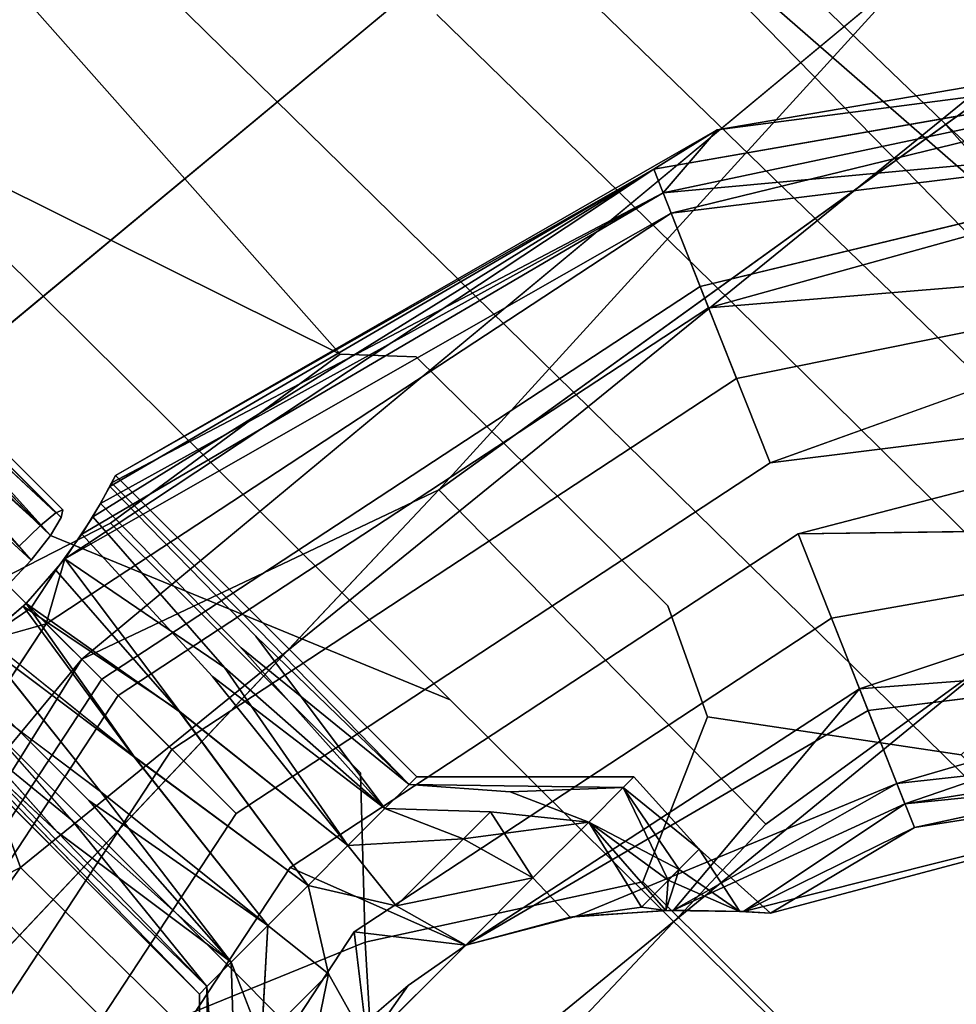
# Model space of a CAD drawing. Units: inches. Extents: x -7.3 to 14.7, y -14 to 7.4.
# Drawn here: x -5.8 to -5.2, y 5.5 to 6.2 of the extents above; entities that cross this region are included whole.
import ezdxf

# ---------------------------------------------------------------- set-up
doc = ezdxf.new("R2010")
doc.units = ezdxf.units.IN
doc.header["$MEASUREMENT"] = 0
doc.layers.add('SEAT-LEGWOOD', color=5, linetype='Continuous')
doc.layers.add('SEAT-SEAT', color=5, linetype='Continuous')

msp = doc.modelspace()

# ---------------------------------------------------------------- linework, layer by layer
at = {"layer": 'SEAT-LEGWOOD'}
for points, invisible_edges in [([(-5.78782, 6.2675, 4.95837), (-5.78782, 6.5253, 4.97753), (-5.60806, 6.09119, 7.31808)], 3), ([(-5.60806, 6.09119, 7.31808), (-5.78782, 6.5253, 4.97753), (-5.60806, 6.35085, 7.33738)], 13), ([(-5.54899, 6.43298, 9.72526), (-5.42321, 6.2698, 14.47771), (-5.19095, 6.08749, 14.44848)], 3), ([(-5.54899, 6.43298, 9.72526), (-5.19095, 6.08749, 14.44848), (-5.4283, 6.1764, 9.69722)], 14), ([(-5.60806, 6.09119, 7.31808), (-5.60806, 6.35085, 7.33738), (-5.4283, 5.91489, 9.67779)], 3), ([(-5.4283, 5.91489, 9.67779), (-5.60806, 6.35085, 7.33738), (-5.4283, 6.1764, 9.69722)], 13), ([(-6.08789, 6.19248, 14.46976), (-5.57733, 5.93892, 19.23533), (-5.8948, 6.29749, 14.46321)], 12), ([(-5.8948, 6.29749, 14.46321), (-5.57733, 5.93892, 19.23533), (-5.33995, 5.9855, 19.22115)], 14), ([(-5.8948, 6.29749, 14.46321), (-5.33995, 5.9855, 19.22115), (-5.51537, 6.15645, 16.86072)], 13), ([(-5.1026, 5.94153, 19.20024), (-5.42321, 6.2698, 14.47771), (-5.51537, 6.15645, 16.86072)], 14), ([(-4.88399, 5.79914, 19.17341), (-5.19095, 6.08749, 14.44848), (-5.42321, 6.2698, 14.47771)], 2), ([(-4.88399, 5.79914, 19.17341), (-5.42321, 6.2698, 14.47771), (-5.1026, 5.94153, 19.20024)], 12), ([(-5.68613, 5.89528, 7.30932), (-5.86533, 6.07299, 4.94968), (-5.78782, 6.2675, 4.95837)], 14), ([(-5.60806, 6.09119, 7.31808), (-5.68613, 5.89528, 7.30932), (-5.78782, 6.2675, 4.95837)], 3), ([(-6.08789, 6.19248, 14.46976), (-5.79594, 5.79413, 19.24082), (-5.57733, 5.93892, 19.23533)], 2), ([(-5.4283, 6.1764, 9.69722), (-5.19095, 6.08749, 14.44848), (-5.06844, 5.82715, 14.42162)], 3), ([(-5.4283, 6.1764, 9.69722), (-5.06844, 5.82715, 14.42162), (-5.4283, 5.91489, 9.67779)], 14), ([(-5.75489, 5.83911, 7.08661), (-6.088, 6.16639, 7.10835), (-6.0851, 6.16932, 7.08661)], 1), ([(-6.0851, 6.16932, 7.08661), (-5.92212, 6.00209, 7.06801), (-5.75489, 5.83911, 7.08661)], 3), ([(-5.91895, 5.99543, 7.11145), (-6.088, 6.16639, 7.10835), (-5.75489, 5.83911, 7.08661)], 14), ([(-5.1026, 5.94153, 19.20024), (-5.51537, 6.15645, 16.86072), (-5.33995, 5.9855, 19.22115)], 13), ([(-5.33584, 6.08266, 7.08661), (-4.93068, 6.13529, 7.17357), (-4.9307, 6.15188, 7.08661)], 1), ([(-5.33584, 6.08266, 7.08661), (-5.37648, 6.05741, 7.15271), (-4.93068, 6.13529, 7.17357)], 12), ([(-5.50693, 5.71758, 9.66897), (-5.68613, 5.89528, 7.30932), (-5.60806, 6.09119, 7.31808)], 14), ([(-5.50693, 5.71758, 9.66897), (-5.60806, 6.09119, 7.31808), (-5.4283, 5.91489, 9.67779)], 13), ([(-4.74037, 5.58132, 19.14655), (-5.06844, 5.82715, 14.42162), (-5.19095, 6.08749, 14.44848)], 2), ([(-4.74037, 5.58132, 19.14655), (-5.19095, 6.08749, 14.44848), (-4.88399, 5.79914, 19.17341)], 12), ([(-5.72129, 5.86119, 7.08661), (-5.33584, 6.08266, 7.08661), (-5.72368, 5.85647, 7.05558)], 2), ([(-5.72368, 5.85647, 7.05558), (-5.33584, 6.08266, 7.08661), (-5.37042, 6.04215, 6.97918)], 1), ([(-4.93068, 6.00261, 7.30625), (-4.93068, 6.08269, 7.25365), (-5.34676, 5.98234, 7.27228)], 12), ([(-5.68613, 5.89528, 7.30932), (-5.75489, 5.83911, 7.08661), (-5.86533, 6.07299, 4.94968)], 3), ([(-5.75489, 5.83911, 7.08661), (-5.75945, 5.83737, 7.06408), (-5.86533, 6.07299, 4.94968)], 14), ([(-5.86533, 6.07299, 4.94968), (-5.75945, 5.83737, 7.06408), (-5.76925, 5.82907, 7.0449)], 13), ([(-5.86533, 6.07299, 4.94968), (-5.76925, 5.82907, 7.0449), (-5.78306, 5.81579, 7.03207)], 13), ([(-5.37042, 6.04215, 6.97918), (-5.71948, 5.7202, 6.89023), (-5.77543, 5.77613, 6.97918)], 13), ([(-5.37042, 6.04215, 6.97918), (-5.77543, 5.77613, 6.97918), (-5.75935, 5.80057, 6.99245)], 13), ([(-5.75935, 5.80057, 6.99245), (-5.74267, 5.82357, 7.00616), (-5.37042, 6.04215, 6.97918)], 12), ([(-5.34132, 5.96861, 6.89023), (-5.71948, 5.7202, 6.89023), (-5.37042, 6.04215, 6.97918)], 2), ([(-5.34676, 5.98234, 7.27228), (-5.36529, 6.02915, 7.21789), (-5.76553, 5.76624, 7.21789)], 12), ([(-5.75945, 5.83737, 7.06408), (-5.92212, 6.00209, 7.06801), (-5.92895, 5.99526, 7.05007)], 2), ([(-5.75489, 5.83911, 7.08661), (-5.92212, 6.00209, 7.06801), (-5.75945, 5.83737, 7.06408)], 1), ([(-5.3234, 5.92334, 7.30792), (-4.93068, 6.00261, 7.30625), (-5.34676, 5.98234, 7.27228)], 2), ([(-4.93068, 5.91566, 7.32283), (-4.93068, 6.00261, 7.30625), (-5.3234, 5.92334, 7.30792)], 13), ([(-4.93068, 6.00261, 6.86698), (-4.93068, 5.91566, 6.85039), (-5.30198, 5.86929, 6.85166)], 1), ([(-5.76925, 5.82907, 7.0449), (-5.92895, 5.99526, 7.05007), (-5.93992, 5.98428, 7.03626)], 2), ([(-5.91895, 5.99543, 7.11145), (-5.76289, 5.82281, 7.12827), (-5.931, 5.98338, 7.13301)], 12), ([(-5.75489, 5.83911, 7.08661), (-5.75589, 5.83427, 7.10834), (-5.91895, 5.99543, 7.11145)], 12), ([(-5.57733, 5.93892, 19.23533), (-5.52855, 5.93717, 19.43169), (-5.33995, 5.9855, 19.22115)], 14), ([(-5.33995, 5.9855, 19.22115), (-5.52855, 5.93717, 19.43169), (-5.51394, 5.92278, 19.62965)], 13), ([(-5.33995, 5.9855, 19.22115), (-5.51394, 5.92278, 19.62965), (-5.49933, 5.90836, 19.82761)], 13), ([(-5.48472, 5.89393, 20.02557), (-5.33995, 5.9855, 19.22115), (-5.49933, 5.90836, 19.82761)], 3), ([(-5.45547, 5.865, 20.42147), (-5.33995, 5.9855, 19.22115), (-5.48472, 5.89393, 20.02557)], 3), ([(-5.42617, 5.83597, 20.81737), (-5.33995, 5.9855, 19.22115), (-5.45547, 5.865, 20.42147)], 3), ([(-5.42617, 5.83597, 20.81737), (-5.1046, 5.75312, 22.38823), (-5.33995, 5.9855, 19.22115)], 13), ([(-5.1046, 5.75312, 22.38823), (-4.8652, 5.70859, 22.36713), (-5.33995, 5.9855, 19.22115)], 3), ([(-5.33995, 5.9855, 19.22115), (-4.8652, 5.70859, 22.36713), (-5.05392, 5.91282, 19.39461)], 13), ([(-5.33995, 5.9855, 19.22115), (-5.05392, 5.91282, 19.39461), (-5.1026, 5.94153, 19.20024)], 13), ([(-5.931, 5.98338, 7.13301), (-5.77529, 5.80701, 7.14145), (-5.94813, 5.96625, 7.14437)], 12), ([(-5.72992, 5.73064, 7.27228), (-5.34676, 5.98234, 7.27228), (-5.76553, 5.76624, 7.21789)], 2), ([(-5.3234, 5.92334, 7.30792), (-5.34676, 5.98234, 7.27228), (-5.72992, 5.73064, 7.27228)], 12), ([(-5.34132, 5.96861, 6.89023), (-5.64395, 5.64467, 6.85166), (-5.71948, 5.7202, 6.89023)], 1), ([(-5.30198, 5.86929, 6.85166), (-5.64395, 5.64467, 6.85166), (-5.34132, 5.96861, 6.89023)], 2), ([(-5.72448, 5.8306, 19.43833), (-5.57733, 5.93892, 19.23533), (-5.79594, 5.79413, 19.24082)], 2), ([(-5.52855, 5.93717, 19.43169), (-5.57733, 5.93892, 19.23533), (-5.72448, 5.8306, 19.43833)], 12), ([(-5.51394, 5.92278, 19.62965), (-5.52855, 5.93717, 19.43169), (-5.72448, 5.8306, 19.43833)], 14), ([(-5.68507, 5.68578, 7.30792), (-5.3234, 5.92334, 7.30792), (-5.72992, 5.73064, 7.27228)], 2), ([(-5.70999, 5.81616, 19.6363), (-5.51394, 5.92278, 19.62965), (-5.72448, 5.8306, 19.43833)], 3), ([(-5.49933, 5.90836, 19.82761), (-5.51394, 5.92278, 19.62965), (-5.70999, 5.81616, 19.6363)], 14), ([(-5.28399, 5.82381, 7.32157), (-5.3234, 5.92334, 7.30792), (-5.68507, 5.68578, 7.30792)], 13), ([(-5.28399, 5.82381, 7.32157), (-4.93068, 5.91566, 7.32283), (-5.3234, 5.92334, 7.30792)], 14), ([(-5.4283, 5.91489, 9.67779), (-5.06832, 5.5618, 14.40347), (-5.50693, 5.71758, 9.66897)], 14), ([(-5.4283, 5.91489, 9.67779), (-5.06844, 5.82715, 14.42162), (-5.06832, 5.5618, 14.40347)], 3), ([(-5.30198, 5.86929, 6.85166), (-4.93068, 5.91566, 6.85039), (-5.2626, 5.76975, 6.8653)], 14), ([(-4.93068, 5.8287, 7.30625), (-4.93068, 5.91566, 7.32283), (-5.28399, 5.82381, 7.32157)], 1), ([(-4.93068, 5.91566, 6.85039), (-4.93068, 5.8287, 6.86698), (-5.2626, 5.76975, 6.8653)], 13), ([(-5.49933, 5.90836, 19.82761), (-5.70999, 5.81616, 19.6363), (-5.69547, 5.80169, 19.83426)], 13), ([(-5.69547, 5.80169, 19.83426), (-5.48472, 5.89393, 20.02557), (-5.49933, 5.90836, 19.82761)], 13), ([(-5.75589, 5.83427, 7.10834), (-5.68613, 5.89528, 7.30932), (-5.76289, 5.82281, 7.12827)], 3), ([(-5.76289, 5.82281, 7.12827), (-5.68613, 5.89528, 7.30932), (-5.50693, 5.71758, 9.66897)], 1), ([(-5.75589, 5.83427, 7.10834), (-5.75489, 5.83911, 7.08661), (-5.68613, 5.89528, 7.30932)], 14), ([(-5.68094, 5.78721, 20.03222), (-5.48472, 5.89393, 20.02557), (-5.69547, 5.80169, 19.83426)], 3), ([(-5.45547, 5.865, 20.42147), (-5.48472, 5.89393, 20.02557), (-5.68094, 5.78721, 20.03222)], 14), ([(-5.30198, 5.86929, 6.85166), (-5.56827, 5.56897, 6.8653), (-5.64395, 5.64467, 6.85166)], 3), ([(-5.2626, 5.76975, 6.8653), (-5.56827, 5.56897, 6.8653), (-5.30198, 5.86929, 6.85166)], 14), ([(-5.52829, 5.66822, 7.08661), (-5.72489, 5.8541, 7.12446), (-5.72129, 5.86119, 7.08661)], 1), ([(-5.72368, 5.85647, 7.05558), (-5.62931, 5.76212, 7.05559), (-5.72129, 5.86119, 7.08661)], 2), ([(-5.72129, 5.86119, 7.08661), (-5.62931, 5.76212, 7.05559), (-5.52829, 5.66822, 7.08661)], 3), ([(-5.65184, 5.75819, 20.42813), (-5.45547, 5.865, 20.42147), (-5.68094, 5.78721, 20.03222)], 3), ([(-5.65184, 5.75819, 20.42813), (-5.42617, 5.83597, 20.81737), (-5.45547, 5.865, 20.42147)], 13), ([(-5.63125, 5.75825, 7.128), (-5.73567, 5.83477, 7.15623), (-5.72489, 5.8541, 7.12446)], 1), ([(-5.73077, 5.84318, 7.02787), (-5.62931, 5.76212, 7.05559), (-5.72368, 5.85647, 7.05558)], 1), ([(-5.63125, 5.75825, 7.128), (-5.72489, 5.8541, 7.12446), (-5.52829, 5.66822, 7.08661)], 14), ([(-5.74267, 5.82357, 7.00616), (-5.64069, 5.75075, 7.02571), (-5.73077, 5.84318, 7.02787)], 1), ([(-5.73077, 5.84318, 7.02787), (-5.64069, 5.75075, 7.02571), (-5.62931, 5.76212, 7.05559)], 14), ([(-5.65134, 5.73817, 7.16393), (-5.73567, 5.83477, 7.15623), (-5.63125, 5.75825, 7.128)], 14), ([(-5.62267, 5.7291, 20.82403), (-5.42617, 5.83597, 20.81737), (-5.65184, 5.75819, 20.42813)], 3), ([(-5.62267, 5.7291, 20.82403), (-5.36752, 5.77766, 21.60914), (-5.42617, 5.83597, 20.81737)], 13), ([(-5.36752, 5.77766, 21.60914), (-5.1046, 5.75312, 22.38823), (-5.42617, 5.83597, 20.81737)], 3), ([(-5.72448, 5.8306, 19.43833), (-5.79594, 5.79413, 19.24082), (-5.87537, 5.66006, 19.43687)], 12), ([(-5.87537, 5.66006, 19.43687), (-5.70999, 5.81616, 19.6363), (-5.72448, 5.8306, 19.43833)], 13), ([(-5.2626, 5.76975, 6.8653), (-4.93068, 5.8287, 6.86698), (-5.23924, 5.71076, 6.90095)], 2), ([(-4.93068, 5.8287, 6.86698), (-4.93068, 5.74862, 6.91958), (-5.23924, 5.71076, 6.90095)], 12), ([(-5.65357, 5.55183, 9.66755), (-5.77529, 5.80701, 7.14145), (-5.76289, 5.82281, 7.12827)], 13), ([(-5.76289, 5.82281, 7.12827), (-5.50693, 5.71758, 9.66897), (-5.65357, 5.55183, 9.66755)], 14), ([(-5.75935, 5.80057, 6.99245), (-5.65901, 5.73244, 7.00269), (-5.74267, 5.82357, 7.00616)], 1), ([(-5.74267, 5.82357, 7.00616), (-5.65901, 5.73244, 7.00269), (-5.64069, 5.75075, 7.02571)], 14), ([(-5.60937, 5.61008, 7.32157), (-5.28399, 5.82381, 7.32157), (-5.68507, 5.68578, 7.30792)], 14), ([(-5.24468, 5.72449, 7.283), (-5.28399, 5.82381, 7.32157), (-5.60937, 5.61008, 7.32157)], 12), ([(-5.86095, 5.64552, 19.63484), (-5.70999, 5.81616, 19.6363), (-5.87537, 5.66006, 19.43687)], 3), ([(-5.69547, 5.80169, 19.83426), (-5.70999, 5.81616, 19.6363), (-5.86095, 5.64552, 19.63484)], 14), ([(-5.65357, 5.55183, 9.66755), (-5.79017, 5.79091, 7.14567), (-5.77529, 5.80701, 7.14145)], 13), ([(-5.76553, 5.76624, 7.21789), (-5.75366, 5.80789, 7.17748), (-5.7785, 5.77922, 7.18504)], 12), ([(-5.67988, 5.70962, 7.18288), (-5.75366, 5.80789, 7.17748), (-5.65134, 5.73817, 7.16393)], 12), ([(-5.69547, 5.80169, 19.83426), (-5.86095, 5.64552, 19.63484), (-5.8465, 5.63098, 19.8328)], 13), ([(-5.68094, 5.78721, 20.03222), (-5.69547, 5.80169, 19.83426), (-5.8465, 5.63098, 19.8328)], 14), ([(-5.75935, 5.80057, 6.99245), (-5.77543, 5.77613, 6.97918), (-5.78035, 5.7774, 6.98822)], 2), ([(-5.75935, 5.80057, 6.99245), (-5.68084, 5.71059, 6.99035), (-5.65901, 5.73244, 7.00269)], 14), ([(-5.83171, 5.73072, 7.30791), (-5.79017, 5.79091, 7.14567), (-5.65357, 5.55183, 9.66755)], 3), ([(-5.83204, 5.61642, 20.03075), (-5.68094, 5.78721, 20.03222), (-5.8465, 5.63098, 19.8328)], 3), ([(-5.83204, 5.61642, 20.03075), (-5.65184, 5.75819, 20.42813), (-5.68094, 5.78721, 20.03222)], 13), ([(-5.7785, 5.77922, 7.18504), (-5.80718, 5.75438, 7.17748), (-5.76553, 5.76624, 7.21789)], 12), ([(-5.78035, 5.7774, 6.98822), (-5.77543, 5.77613, 6.97918), (-5.8037, 5.75703, 6.99407)], 1), ([(-5.78035, 5.7774, 6.98822), (-5.70987, 5.68156, 6.99035), (-5.68084, 5.71059, 6.99035)], 2), ([(-5.70891, 5.6806, 7.18288), (-5.7785, 5.77922, 7.18504), (-5.67988, 5.70962, 7.18288)], 12), ([(-5.56418, 5.6707, 21.6158), (-5.36752, 5.77766, 21.60914), (-5.62267, 5.7291, 20.82403)], 3), ([(-5.56418, 5.6707, 21.6158), (-5.34212, 5.7067, 22.40244), (-5.36752, 5.77766, 21.60914)], 13), ([(-5.36752, 5.77766, 21.60914), (-5.34212, 5.7067, 22.40244), (-5.1046, 5.75312, 22.38823)], 14), ([(-5.8037, 5.75703, 6.99407), (-5.77543, 5.77613, 6.97918), (-6.04144, 5.37114, 6.97918)], 2), ([(-5.77543, 5.77613, 6.97918), (-5.96789, 5.34202, 6.89023), (-6.04144, 5.37114, 6.97918)], 13), ([(-5.71948, 5.7202, 6.89023), (-5.96789, 5.34202, 6.89023), (-5.77543, 5.77613, 6.97918)], 2), ([(-5.72992, 5.73064, 7.27228), (-5.76553, 5.76624, 7.21789), (-6.02843, 5.36599, 7.21789)], 12), ([(-5.2626, 5.76975, 6.8653), (-5.49691, 5.56043, 6.89484), (-5.56827, 5.56897, 6.8653)], 1), ([(-5.23924, 5.71076, 6.90095), (-5.49691, 5.56043, 6.89484), (-5.2626, 5.76975, 6.8653)], 2), ([(-5.53321, 5.66333, 7.05038), (-5.62931, 5.76212, 7.05559), (-5.64069, 5.75075, 7.02571)], 2), ([(-5.52829, 5.66822, 7.08661), (-5.62931, 5.76212, 7.05559), (-5.53321, 5.66333, 7.05038)], 1), ([(-5.80305, 5.58726, 20.42666), (-5.65184, 5.75819, 20.42813), (-5.83204, 5.61642, 20.03075)], 3), ([(-5.82635, 5.74112, 7.0092), (-5.73838, 5.65305, 7.00924), (-5.8037, 5.75703, 6.99407)], 2), ([(-5.73077, 5.65874, 7.17053), (-5.80718, 5.75438, 7.17748), (-5.70891, 5.6806, 7.18288)], 12), ([(-5.8037, 5.75703, 6.99407), (-5.73838, 5.65305, 7.00924), (-5.70987, 5.68156, 6.99035)], 3), ([(-5.80305, 5.58726, 20.42666), (-5.62267, 5.7291, 20.82403), (-5.65184, 5.75819, 20.42813)], 13), ([(-5.63125, 5.75825, 7.128), (-5.54868, 5.64783, 7.15621), (-5.65134, 5.73817, 7.16393)], 12), ([(-5.52829, 5.66822, 7.08661), (-5.53321, 5.66333, 7.12284), (-5.63125, 5.75825, 7.128)], 12), ([(-5.17949, 5.68218, 23.15999), (-5.1046, 5.75312, 22.38823), (-5.34212, 5.7067, 22.40244)], 2), ([(-5.54868, 5.64783, 7.01702), (-5.64069, 5.75075, 7.02571), (-5.65901, 5.73244, 7.00269)], 2), ([(-5.84511, 5.73002, 7.03201), (-5.73838, 5.65305, 7.00924), (-5.82635, 5.74112, 7.0092)], 1), ([(-5.74907, 5.64044, 7.14752), (-5.83404, 5.73637, 7.15623), (-5.73077, 5.65874, 7.17053)], 12), ([(-5.65134, 5.73817, 7.16393), (-5.57229, 5.62424, 7.17813), (-5.67988, 5.70962, 7.18288)], 12), ([(-5.98162, 5.34746, 7.27228), (-5.72992, 5.73064, 7.27228), (-6.02843, 5.36599, 7.21789)], 2), ([(-5.68507, 5.68578, 7.30792), (-5.72992, 5.73064, 7.27228), (-5.98162, 5.34746, 7.27228)], 12), ([(-5.75851, 5.63293, 7.04522), (-5.73838, 5.65305, 7.00924), (-5.84511, 5.73002, 7.03201)], 3), ([(-5.65357, 5.55183, 9.66755), (-5.84398, 5.44827, 9.674), (-5.83171, 5.73072, 7.30791)], 3), ([(-5.774, 5.55806, 20.82256), (-5.62267, 5.7291, 20.82403), (-5.80305, 5.58726, 20.42666)], 3), ([(-5.774, 5.55806, 20.82256), (-5.56418, 5.6707, 21.6158), (-5.62267, 5.7291, 20.82403)], 13), ([(-5.57229, 5.62424, 6.9951), (-5.65901, 5.73244, 7.00269), (-5.68084, 5.71059, 6.99035)], 2), ([(-5.76045, 5.62906, 7.11763), (-5.86047, 5.722, 7.08661), (-5.85338, 5.7256, 7.12446)], 1), ([(-5.76045, 5.62906, 7.11763), (-5.6675, 5.52902, 7.08661), (-5.86047, 5.722, 7.08661)], 13), ([(-5.6675, 5.52902, 7.08661), (-5.75851, 5.63293, 7.04522), (-5.85665, 5.72393, 7.05856)], 1), ([(-5.76045, 5.62906, 7.11763), (-5.85338, 5.7256, 7.12446), (-5.74907, 5.64044, 7.14752)], 12), ([(-5.49691, 5.56043, 7.27839), (-5.24468, 5.72449, 7.283), (-5.60937, 5.61008, 7.32157)], 2), ([(-5.42653, 5.57869, 7.25179), (-5.24468, 5.72449, 7.283), (-5.49691, 5.56043, 7.27839)], 1), ([(-5.36377, 5.58268, 7.20886), (-5.24468, 5.72449, 7.283), (-5.42653, 5.57869, 7.25179)], 2), ([(-5.71948, 5.7202, 6.89023), (-5.86858, 5.3027, 6.85166), (-5.96789, 5.34202, 6.89023)], 1), ([(-5.64395, 5.64467, 6.85166), (-5.86858, 5.3027, 6.85166), (-5.71948, 5.7202, 6.89023)], 2), ([(-5.50693, 5.71758, 9.66897), (-5.14796, 5.3616, 14.3957), (-5.65357, 5.55183, 9.66755)], 14), ([(-5.50693, 5.71758, 9.66897), (-5.06832, 5.5618, 14.40347), (-5.14796, 5.3616, 14.3957)], 3), ([(-5.59789, 5.59862, 6.98819), (-5.68084, 5.71059, 6.99035), (-5.70987, 5.68156, 6.99035)], 2), ([(-5.67988, 5.70962, 7.18288), (-5.59789, 5.59862, 7.18504), (-5.70891, 5.6806, 7.18288)], 12), ([(-5.23924, 5.71076, 6.90095), (-5.42661, 5.57869, 6.9214), (-5.49691, 5.56043, 6.89484)], 1), ([(-5.22071, 5.66395, 6.95534), (-5.42661, 5.57869, 6.9214), (-5.23924, 5.71076, 6.90095)], 2), ([(-5.56418, 5.6707, 21.6158), (-5.5612, 5.56234, 22.40799), (-5.34212, 5.7067, 22.40244)], 14), ([(-5.38336, 5.60095, 23.1691), (-5.34212, 5.7067, 22.40244), (-5.5612, 5.56234, 22.40799)], 2), ([(-5.17949, 5.68218, 23.15999), (-5.34212, 5.7067, 22.40244), (-5.38336, 5.60095, 23.1691)], 12), ([(-5.92264, 5.3241, 7.30792), (-5.68507, 5.68578, 7.30792), (-5.98162, 5.34746, 7.27228)], 2), ([(-5.60937, 5.61008, 7.32157), (-5.68507, 5.68578, 7.30792), (-5.92264, 5.3241, 7.30792)], 13), ([(-5.62354, 5.573, 6.9951), (-5.70987, 5.68156, 6.99035), (-5.73838, 5.65305, 7.00924)], 2), ([(-5.70891, 5.6806, 7.18288), (-5.62354, 5.573, 7.17813), (-5.73077, 5.65874, 7.17053)], 12), ([(-5.38336, 5.60095, 23.1691), (-5.12278, 5.62547, 23.92303), (-5.17949, 5.68218, 23.15999)], 13), ([(-5.71564, 5.49951, 21.61434), (-5.56418, 5.6707, 21.6158), (-5.774, 5.55806, 20.82256)], 3), ([(-5.71564, 5.49951, 21.61434), (-5.5612, 5.56234, 22.40799), (-5.56418, 5.6707, 21.6158)], 12), ([(-5.39601, 5.66132, 7.1478), (-5.53321, 5.66333, 7.12284), (-5.52829, 5.66822, 7.08661)], 12), ([(-5.53321, 5.66333, 7.05038), (-5.4684, 5.65854, 7.02453), (-5.52829, 5.66822, 7.08661)], 2), ([(-5.52829, 5.66822, 7.08661), (-5.38913, 5.66822, 7.08661), (-5.39601, 5.66132, 7.1478)], 12), ([(-5.52829, 5.66822, 7.08661), (-5.4684, 5.65854, 7.02453), (-5.39601, 5.66132, 7.02543)], 13), ([(-5.52829, 5.66822, 7.08661), (-5.39601, 5.66132, 7.02543), (-5.38913, 5.66822, 7.08661)], 1), ([(-5.22071, 5.66395, 6.95534), (-5.31892, 5.58183, 7.02046), (-5.36388, 5.58268, 6.96426)], 1), ([(-5.20952, 5.6357, 7.02048), (-5.31892, 5.58183, 7.02046), (-5.22071, 5.66395, 6.95534)], 2), ([(-5.73077, 5.65874, 7.17053), (-5.64711, 5.54941, 7.15621), (-5.74907, 5.64044, 7.14752)], 12), ([(-5.48111, 5.64583, 7.17797), (-5.54868, 5.64783, 7.15621), (-5.53321, 5.66333, 7.12284)], 12), ([(-5.54868, 5.64783, 7.01702), (-5.4684, 5.65854, 7.02453), (-5.53321, 5.66333, 7.05038)], 1), ([(-5.54868, 5.64783, 7.01702), (-5.49851, 5.62842, 6.97063), (-5.4684, 5.65854, 7.02453)], 14), ([(-5.39601, 5.66132, 7.1478), (-5.48111, 5.64583, 7.17797), (-5.53321, 5.66333, 7.12284)], 3), ([(-5.49851, 5.62842, 6.97063), (-5.41815, 5.63918, 6.96628), (-5.4684, 5.65854, 7.02453)], 12), ([(-5.41815, 5.63918, 7.20695), (-5.48111, 5.64583, 7.17797), (-5.39601, 5.66132, 7.1478)], 2), ([(-5.36029, 5.60885, 7.17626), (-5.39601, 5.66132, 7.1478), (-5.34735, 5.6218, 7.12243)], 12), ([(-5.75851, 5.63293, 7.04522), (-5.64711, 5.54941, 7.01702), (-5.73838, 5.65305, 7.00924)], 12), ([(-5.57229, 5.62424, 7.17813), (-5.54868, 5.64783, 7.15621), (-5.48111, 5.64583, 7.17797)], 12), ([(-5.54134, 5.58559, 7.23101), (-5.57229, 5.62424, 7.17813), (-5.48111, 5.64583, 7.17797)], 2), ([(-5.64395, 5.64467, 6.85166), (-5.76904, 5.2633, 6.8653), (-5.86858, 5.3027, 6.85166)], 3), ([(-5.56827, 5.56897, 6.8653), (-5.76904, 5.2633, 6.8653), (-5.64395, 5.64467, 6.85166)], 14), ([(-5.74907, 5.64044, 7.14752), (-5.66262, 5.53391, 7.12284), (-5.76045, 5.62906, 7.11763)], 12), ([(-5.36865, 5.58261, 6.96008), (-5.41815, 5.63918, 6.96628), (-5.45393, 5.60342, 6.92024)], 12), ([(-5.45393, 5.60342, 7.25299), (-5.41815, 5.63918, 7.20695), (-5.3844, 5.58473, 7.22382)], 12), ([(-5.66262, 5.53391, 7.05038), (-5.75851, 5.63293, 7.04522), (-5.6675, 5.52902, 7.08661)], 2), ([(-5.66262, 5.53391, 7.12284), (-5.6675, 5.52902, 7.08661), (-5.76045, 5.62906, 7.11763)], 2), ([(-5.57229, 5.62424, 6.9951), (-5.54134, 5.58559, 6.94222), (-5.49851, 5.62842, 6.97063)], 2), ([(-5.54134, 5.58559, 6.94222), (-5.45393, 5.60342, 6.92024), (-5.49851, 5.62842, 6.97063)], 13), ([(-5.32665, 5.54424, 23.93214), (-5.12278, 5.62547, 23.92303), (-5.38336, 5.60095, 23.1691)], 3), ([(-5.32125, 5.58193, 7.15702), (-5.36029, 5.60885, 7.17626), (-5.34735, 5.6218, 7.12243)], 2), ([(-5.09443, 5.59712, 24.30454), (-5.12278, 5.62547, 23.92303), (-5.32665, 5.54424, 23.93214)], 14), ([(-5.92264, 5.3241, 7.30792), (-5.8231, 5.2847, 7.32157), (-5.60937, 5.61008, 7.32157)], 13), ([(-5.53384, 5.53455, 7.283), (-5.60937, 5.61008, 7.32157), (-5.8231, 5.2847, 7.32157)], 1), ([(-5.49691, 5.56043, 7.27839), (-5.60937, 5.61008, 7.32157), (-5.53384, 5.53455, 7.283)], 2), ([(-5.38336, 5.60095, 23.1691), (-5.5612, 5.56234, 22.40799), (-5.55458, 5.44946, 23.17057)], 12), ([(-5.55458, 5.44946, 23.17057), (-5.32665, 5.54424, 23.93214), (-5.38336, 5.60095, 23.1691)], 13), ([(-5.54134, 5.58559, 6.94222), (-5.49691, 5.56043, 6.89484), (-5.45393, 5.60342, 6.92024)], 12), ([(-5.43009, 5.57822, 7.2536), (-5.45393, 5.60342, 7.25299), (-5.3844, 5.58473, 7.22382)], 2), ([(-5.45393, 5.60342, 6.92024), (-5.43009, 5.57822, 6.91963), (-5.36865, 5.58261, 6.96008)], 12), ([(-5.58488, 5.54205, 7.23101), (-5.59789, 5.59862, 7.18504), (-5.54134, 5.58559, 7.23101)], 12), ([(-5.59789, 5.59862, 6.98819), (-5.58488, 5.54205, 6.94222), (-5.54134, 5.58559, 6.94222)], 2), ([(-5.09443, 5.59712, 24.30454), (-5.32665, 5.54424, 23.93214), (-5.29829, 5.51589, 24.31365)], 13), ([(-5.06609, 5.56877, 24.68606), (-5.09443, 5.59712, 24.30454), (-5.29829, 5.51589, 24.31365)], 14), ([(-5.88414, 5.38378, 20.41757), (-5.774, 5.55806, 20.82256), (-5.80305, 5.58726, 20.42666)], 13), ([(-5.55972, 5.49762, 7.27839), (-5.58488, 5.54205, 7.23101), (-5.54134, 5.58559, 7.23101)], 14), ([(-5.58488, 5.54205, 6.94222), (-5.49691, 5.56043, 6.89484), (-5.54134, 5.58559, 6.94222)], 13), ([(-5.55972, 5.49762, 7.27839), (-5.54134, 5.58559, 7.23101), (-5.49691, 5.56043, 7.27839)], 1), ([(-5.64711, 5.54941, 7.01702), (-5.64513, 5.48181, 6.99526), (-5.62354, 5.573, 6.9951)], 2), ([(-5.62354, 5.573, 6.9951), (-5.64513, 5.48181, 6.99526), (-5.58488, 5.54205, 6.94222)], 1), ([(-5.62771, 5.49922, 7.20259), (-5.62354, 5.573, 7.17813), (-5.58488, 5.54205, 7.23101)], 12), ([(-5.56827, 5.56897, 6.8653), (-5.55972, 5.49762, 6.89484), (-5.76904, 5.2633, 6.8653)], 2), ([(-5.26994, 5.48754, 24.69517), (-5.06609, 5.56877, 24.68606), (-5.29829, 5.51589, 24.31365)], 3), ([(-5.0519, 5.55459, 24.87682), (-5.06609, 5.56877, 24.68606), (-5.26994, 5.48754, 24.69517)], 14), ([(-5.85513, 5.35445, 20.81346), (-5.774, 5.55806, 20.82256), (-5.88414, 5.38378, 20.41757)], 3), ([(-5.85513, 5.35445, 20.81346), (-5.71564, 5.49951, 21.61434), (-5.774, 5.55806, 20.82256)], 13), ([(-5.71564, 5.49951, 21.61434), (-5.70584, 5.34324, 22.40246), (-5.5612, 5.56234, 22.40799)], 2), ([(-5.55458, 5.44946, 23.17057), (-5.5612, 5.56234, 22.40799), (-5.70584, 5.34324, 22.40246)], 2), ([(-5.58488, 5.54205, 6.94222), (-5.55972, 5.49762, 6.89484), (-5.49691, 5.56043, 6.89484)], 12), ([(-5.65357, 5.55183, 9.66755), (-5.2966, 5.19341, 14.39543), (-5.84398, 5.44827, 9.674)], 14), ([(-5.65357, 5.55183, 9.66755), (-5.14796, 5.3616, 14.3957), (-5.2966, 5.19341, 14.39543)], 3), ([(-5.0519, 5.55459, 24.87682), (-5.26994, 5.48754, 24.69517), (-5.25575, 5.47336, 24.88593)], 13), ([(-5.25575, 5.47336, 24.88593), (-5.14704, 5.50673, 25.07437), (-5.0519, 5.55459, 24.87682)], 12), ([(-5.66262, 5.53391, 7.12284), (-5.64711, 5.54941, 7.15621), (-5.65783, 5.46911, 7.1487)], 2), ([(-5.66262, 5.53391, 7.05038), (-5.64513, 5.48181, 6.99526), (-5.64711, 5.54941, 7.01702)], 1), ([(-5.65783, 5.46911, 7.1487), (-5.64711, 5.54941, 7.15621), (-5.62771, 5.49922, 7.20259)], 13), ([(-5.49787, 5.39275, 23.93361), (-5.32665, 5.54424, 23.93214), (-5.55458, 5.44946, 23.17057)], 3), ([(-5.29829, 5.51589, 24.31365), (-5.32665, 5.54424, 23.93214), (-5.49787, 5.39275, 23.93361)], 14), ([(-5.60151, 5.45584, 7.25406), (-5.62771, 5.49922, 7.20259), (-5.58488, 5.54205, 7.23101)], 14), ([(-5.60151, 5.45584, 7.25406), (-5.58488, 5.54205, 7.23101), (-5.55972, 5.49762, 7.27839)], 1), ([(-5.66262, 5.53391, 7.12284), (-5.65783, 5.46911, 7.1487), (-5.6675, 5.52902, 7.08661)], 2), ([(-5.6675, 5.52902, 7.08661), (-5.66062, 5.39672, 7.02543), (-5.66262, 5.53391, 7.05038)], 1), ([(-5.66262, 5.53391, 7.05038), (-5.66062, 5.39672, 7.02543), (-5.64513, 5.48181, 6.99526)], 14), ([(-5.6675, 5.52902, 7.08661), (-5.65783, 5.46911, 7.1487), (-5.66016, 5.39716, 7.14967)], 13), ([(-5.6675, 5.52902, 7.08661), (-5.66016, 5.39716, 7.14967), (-5.6675, 5.38983, 7.08661)], 1), ([(-5.6675, 5.38983, 7.08661), (-5.66062, 5.39672, 7.02543), (-5.6675, 5.52902, 7.08661)], 2)]:
    msp.add_3dface(points, dxfattribs=dict(at, invisible_edges=invisible_edges))
for points in [[(-4.9307, 6.15188, 7.08661), (-4.93068, 6.13529, 6.99966), (-5.33584, 6.08266, 7.08661)], [(-5.36529, 6.02915, 7.21789), (-4.93068, 6.13529, 7.17357), (-5.37648, 6.05741, 7.15271)], [(-5.33584, 6.08266, 7.08661), (-4.93068, 6.13529, 6.99966), (-5.37042, 6.04215, 6.97918)], [(-4.93068, 6.13529, 6.99966), (-4.93068, 6.08269, 6.91958), (-5.37042, 6.04215, 6.97918)], [(-4.93068, 6.08269, 7.25365), (-4.93068, 6.13529, 7.17357), (-5.36529, 6.02915, 7.21789)], [(-5.72129, 5.86119, 7.08661), (-5.37648, 6.05741, 7.15271), (-5.33584, 6.08266, 7.08661)], [(-5.37042, 6.04215, 6.97918), (-4.93068, 6.08269, 6.91958), (-5.34132, 5.96861, 6.89023)], [(-5.34676, 5.98234, 7.27228), (-4.93068, 6.08269, 7.25365), (-5.36529, 6.02915, 7.21789)], [(-4.93068, 6.08269, 6.91958), (-4.93068, 6.00261, 6.86698), (-5.34132, 5.96861, 6.89023)], [(-5.36529, 6.02915, 7.21789), (-5.37648, 6.05741, 7.15271), (-5.75366, 5.80789, 7.17748)], [(-5.75366, 5.80789, 7.17748), (-5.37648, 6.05741, 7.15271), (-5.73567, 5.83477, 7.15623)], [(-5.73567, 5.83477, 7.15623), (-5.37648, 6.05741, 7.15271), (-5.72489, 5.8541, 7.12446)], [(-5.72489, 5.8541, 7.12446), (-5.37648, 6.05741, 7.15271), (-5.72129, 5.86119, 7.08661)], [(-5.37042, 6.04215, 6.97918), (-5.74267, 5.82357, 7.00616), (-5.73077, 5.84318, 7.02787)], [(-5.37042, 6.04215, 6.97918), (-5.73077, 5.84318, 7.02787), (-5.72368, 5.85647, 7.05558)], [(-5.76553, 5.76624, 7.21789), (-5.36529, 6.02915, 7.21789), (-5.75366, 5.80789, 7.17748)], [(-5.34132, 5.96861, 6.89023), (-4.93068, 6.00261, 6.86698), (-5.30198, 5.86929, 6.85166)], [(-5.75945, 5.83737, 7.06408), (-5.92895, 5.99526, 7.05007), (-5.76925, 5.82907, 7.0449)], [(-5.91895, 5.99543, 7.11145), (-5.75589, 5.83427, 7.10834), (-5.76289, 5.82281, 7.12827)], [(-5.76925, 5.82907, 7.0449), (-5.93992, 5.98428, 7.03626), (-5.78306, 5.81579, 7.03207)], [(-5.931, 5.98338, 7.13301), (-5.76289, 5.82281, 7.12827), (-5.77529, 5.80701, 7.14145)], [(-5.94813, 5.96625, 7.14437), (-5.77529, 5.80701, 7.14145), (-5.79017, 5.79091, 7.14567)], [(-5.65134, 5.73817, 7.16393), (-5.75366, 5.80789, 7.17748), (-5.73567, 5.83477, 7.15623)], [(-5.24468, 5.72449, 7.283), (-4.93068, 5.8287, 7.30625), (-5.28399, 5.82381, 7.32157)], [(-4.93068, 5.74862, 7.25365), (-4.93068, 5.8287, 7.30625), (-5.24468, 5.72449, 7.283)], [(-5.67988, 5.70962, 7.18288), (-5.7785, 5.77922, 7.18504), (-5.75366, 5.80789, 7.17748)], [(-5.78035, 5.7774, 6.98822), (-5.68084, 5.71059, 6.99035), (-5.75935, 5.80057, 6.99245)], [(-5.70891, 5.6806, 7.18288), (-5.80718, 5.75438, 7.17748), (-5.7785, 5.77922, 7.18504)], [(-5.8037, 5.75703, 6.99407), (-5.70987, 5.68156, 6.99035), (-5.78035, 5.7774, 6.98822)], [(-6.02843, 5.36599, 7.21789), (-5.76553, 5.76624, 7.21789), (-5.80718, 5.75438, 7.17748)], [(-5.73077, 5.65874, 7.17053), (-5.83404, 5.73637, 7.15623), (-5.80718, 5.75438, 7.17748)], [(-5.63125, 5.75825, 7.128), (-5.53321, 5.66333, 7.12284), (-5.54868, 5.64783, 7.15621)], [(-5.53321, 5.66333, 7.05038), (-5.64069, 5.75075, 7.02571), (-5.54868, 5.64783, 7.01702)], [(-5.21556, 5.65095, 7.19405), (-4.93068, 5.74862, 7.25365), (-5.24468, 5.72449, 7.283)], [(-5.23924, 5.71076, 6.90095), (-4.93068, 5.74862, 6.91958), (-5.22071, 5.66395, 6.95534)], [(-4.93068, 5.74862, 6.91958), (-4.93068, 5.69602, 6.99966), (-5.22071, 5.66395, 6.95534)], [(-4.93068, 5.69602, 7.17357), (-4.93068, 5.74862, 7.25365), (-5.21556, 5.65095, 7.19405)], [(-5.74907, 5.64044, 7.14752), (-5.85338, 5.7256, 7.12446), (-5.83404, 5.73637, 7.15623)], [(-5.65134, 5.73817, 7.16393), (-5.54868, 5.64783, 7.15621), (-5.57229, 5.62424, 7.17813)], [(-5.84511, 5.73002, 7.03201), (-5.85665, 5.72393, 7.05856), (-5.75851, 5.63293, 7.04522)], [(-5.54868, 5.64783, 7.01702), (-5.65901, 5.73244, 7.00269), (-5.57229, 5.62424, 6.9951)], [(-5.6675, 5.52902, 7.08661), (-5.85665, 5.72393, 7.05856), (-5.86047, 5.722, 7.08661)], [(-5.21556, 5.65095, 7.19405), (-5.24468, 5.72449, 7.283), (-5.36377, 5.58268, 7.20886)], [(-5.57229, 5.62424, 6.9951), (-5.68084, 5.71059, 6.99035), (-5.59789, 5.59862, 6.98819)], [(-5.67988, 5.70962, 7.18288), (-5.57229, 5.62424, 7.17813), (-5.59789, 5.59862, 7.18504)], [(-5.22071, 5.66395, 6.95534), (-4.93068, 5.69602, 6.99966), (-5.20952, 5.6357, 7.02048)], [(-4.93068, 5.69602, 7.17357), (-5.21556, 5.65095, 7.19405), (-4.9307, 5.67944, 7.08661)], [(-4.93068, 5.69602, 6.99966), (-4.9307, 5.67944, 7.08661), (-5.20952, 5.6357, 7.02048)], [(-5.59789, 5.59862, 6.98819), (-5.70987, 5.68156, 6.99035), (-5.62354, 5.573, 6.9951)], [(-5.70891, 5.6806, 7.18288), (-5.59789, 5.59862, 7.18504), (-5.62354, 5.573, 7.17813)], [(-4.9307, 5.67944, 7.08661), (-5.21556, 5.65095, 7.19405), (-5.31892, 5.58183, 7.15274)], [(-4.9307, 5.67944, 7.08661), (-5.31892, 5.58183, 7.15274), (-5.30179, 5.58089, 7.08662)], [(-5.20952, 5.6357, 7.02048), (-4.9307, 5.67944, 7.08661), (-5.30179, 5.58089, 7.08662)], [(-5.22071, 5.66395, 6.95534), (-5.36388, 5.58268, 6.96426), (-5.42661, 5.57869, 6.9214)], [(-5.39601, 5.66132, 7.1478), (-5.38913, 5.66822, 7.08661), (-5.34735, 5.6218, 7.12243)], [(-5.38913, 5.66822, 7.08661), (-5.39601, 5.66132, 7.02543), (-5.34735, 5.6218, 7.0508)], [(-5.34735, 5.6218, 7.12243), (-5.38913, 5.66822, 7.08661), (-5.34735, 5.6218, 7.0508)], [(-5.73077, 5.65874, 7.17053), (-5.62354, 5.573, 7.17813), (-5.64711, 5.54941, 7.15621)], [(-5.4684, 5.65854, 7.02453), (-5.41815, 5.63918, 6.96628), (-5.39601, 5.66132, 7.02543)], [(-5.41815, 5.63918, 7.20695), (-5.39601, 5.66132, 7.1478), (-5.36029, 5.60885, 7.17626)], [(-5.39601, 5.66132, 7.02543), (-5.41815, 5.63918, 6.96628), (-5.36717, 5.60196, 6.98006)], [(-5.34735, 5.6218, 7.0508), (-5.39601, 5.66132, 7.02543), (-5.36717, 5.60196, 6.98006)], [(-5.62354, 5.573, 6.9951), (-5.73838, 5.65305, 7.00924), (-5.64711, 5.54941, 7.01702)], [(-5.57229, 5.62424, 6.9951), (-5.49851, 5.62842, 6.97063), (-5.54868, 5.64783, 7.01702)], [(-5.45393, 5.60342, 7.25299), (-5.54134, 5.58559, 7.23101), (-5.48111, 5.64583, 7.17797)], [(-5.45393, 5.60342, 7.25299), (-5.48111, 5.64583, 7.17797), (-5.41815, 5.63918, 7.20695)], [(-5.36377, 5.58268, 7.20886), (-5.31892, 5.58183, 7.15274), (-5.21556, 5.65095, 7.19405)], [(-5.74907, 5.64044, 7.14752), (-5.64711, 5.54941, 7.15621), (-5.66262, 5.53391, 7.12284)], [(-5.49851, 5.62842, 6.97063), (-5.45393, 5.60342, 6.92024), (-5.41815, 5.63918, 6.96628)], [(-5.36865, 5.58261, 6.96008), (-5.36717, 5.60196, 6.98006), (-5.41815, 5.63918, 6.96628)], [(-5.3844, 5.58473, 7.22382), (-5.41815, 5.63918, 7.20695), (-5.36029, 5.60885, 7.17626)], [(-5.66262, 5.53391, 7.05038), (-5.64711, 5.54941, 7.01702), (-5.75851, 5.63293, 7.04522)], [(-5.20952, 5.6357, 7.02048), (-5.30179, 5.58089, 7.08662), (-5.31892, 5.58183, 7.02046)], [(-5.59789, 5.59862, 7.18504), (-5.57229, 5.62424, 7.17813), (-5.54134, 5.58559, 7.23101)], [(-5.59789, 5.59862, 6.98819), (-5.54134, 5.58559, 6.94222), (-5.57229, 5.62424, 6.9951)], [(-5.32123, 5.58193, 7.01624), (-5.34735, 5.6218, 7.0508), (-5.36717, 5.60196, 6.98006)], [(-5.32125, 5.58193, 7.15702), (-5.34735, 5.6218, 7.12243), (-5.30179, 5.58089, 7.08662)], [(-5.30179, 5.58089, 7.08662), (-5.34735, 5.6218, 7.12243), (-5.34735, 5.6218, 7.0508)], [(-5.30179, 5.58089, 7.08662), (-5.34735, 5.6218, 7.0508), (-5.32123, 5.58193, 7.01624)], [(-5.36865, 5.58261, 7.21316), (-5.3844, 5.58473, 7.22382), (-5.36029, 5.60885, 7.17626)], [(-5.36865, 5.58261, 7.21316), (-5.36029, 5.60885, 7.17626), (-5.32125, 5.58193, 7.15702)], [(-5.49691, 5.56043, 7.27839), (-5.54134, 5.58559, 7.23101), (-5.45393, 5.60342, 7.25299)], [(-5.49691, 5.56043, 7.27839), (-5.45393, 5.60342, 7.25299), (-5.43009, 5.57822, 7.2536)], [(-5.49691, 5.56043, 6.89484), (-5.43009, 5.57822, 6.91963), (-5.45393, 5.60342, 6.92024)], [(-5.32123, 5.58193, 7.01624), (-5.36717, 5.60196, 6.98006), (-5.36865, 5.58261, 6.96008)], [(-5.62354, 5.573, 7.17813), (-5.59789, 5.59862, 7.18504), (-5.58488, 5.54205, 7.23101)], [(-5.62354, 5.573, 6.9951), (-5.58488, 5.54205, 6.94222), (-5.59789, 5.59862, 6.98819)], [(-5.43009, 5.57822, 7.2536), (-5.3844, 5.58473, 7.22382), (-5.36865, 5.58261, 7.21316)], [(-5.64711, 5.54941, 7.15621), (-5.62354, 5.573, 7.17813), (-5.62771, 5.49922, 7.20259)], [(-5.49691, 5.56043, 6.89484), (-5.55972, 5.49762, 6.89484), (-5.56827, 5.56897, 6.8653)], [(-5.55972, 5.49762, 7.27839), (-5.49691, 5.56043, 7.27839), (-5.53384, 5.53455, 7.283)], [(-5.64513, 5.48181, 6.99526), (-5.6027, 5.45463, 6.92024), (-5.58488, 5.54205, 6.94222)], [(-5.58488, 5.54205, 6.94222), (-5.6027, 5.45463, 6.92024), (-5.55972, 5.49762, 6.89484)], [(-5.53384, 5.53455, 7.283), (-5.8231, 5.2847, 7.32157), (-5.55972, 5.49762, 7.27839)]]:
    msp.add_3dface(points, dxfattribs=at)
at = {"layer": 'SEAT-SEAT'}
for points, invisible_edges in [([(-5.78206, 5.61008, 25.16164), (-5.88102, 5.88175, 24.88237), (-5.32092, 6.34691, 24.88237)], 12), ([(-5.33707, 6.21614, 24.81612), (-5.32092, 6.34691, 24.88237), (-5.88102, 5.88175, 24.88237)], 12), ([(-5.78206, 5.61008, 25.16164), (-5.32092, 6.34691, 24.88237), (-4.96826, 6.27086, 25.16164)], 1), ([(-4.77974, 6.0542, 25.35937), (-5.78206, 5.61008, 25.16164), (-4.96826, 6.27086, 25.16164)], 1), ([(-5.30471, 5.6378, 25.09645), (-4.94833, 6.26003, 24.85033), (-5.51408, 5.85196, 24.84826)], 1), ([(-4.74961, 6.04194, 25.09861), (-4.94833, 6.26003, 24.85033), (-5.30471, 5.6378, 25.09645)], 2), ([(-5.88102, 5.88175, 24.88237), (-5.81195, 5.81265, 24.81604), (-5.33707, 6.21614, 24.81612)], 14), ([(-5.33707, 6.21614, 24.81612), (-5.81195, 5.81265, 24.81604), (-5.74284, 5.74355, 24.74971)], 13), ([(-5.33707, 6.21614, 24.81612), (-5.74284, 5.74355, 24.74971), (-5.2104, 6.18554, 24.74992)], 1), ([(-5.57263, 5.40434, 25.35937), (-5.78206, 5.61008, 25.16164), (-4.77974, 6.0542, 25.35937)], 2), ([(-4.48042, 5.70197, 25.54418), (-5.57263, 5.40434, 25.35937), (-4.77974, 6.0542, 25.35937)], 1), ([(-5.03376, 5.35975, 25.28034), (-4.74961, 6.04194, 25.09861), (-5.30471, 5.6378, 25.09645)], 13), ([(-5.7755, 5.13869, 25.09683), (-5.51408, 5.85196, 24.84826), (-5.99127, 5.34524, 24.84864)], 13), ([(-5.30471, 5.6378, 25.09645), (-5.51408, 5.85196, 24.84826), (-5.7755, 5.13869, 25.09683)], 2), ([(-6.20675, 5.3498, 24.81612), (-5.74284, 5.74355, 24.74971), (-5.81195, 5.81265, 24.81604)], 13), ([(-6.18483, 5.21112, 24.74992), (-5.74284, 5.74355, 24.74971), (-6.20675, 5.3498, 24.81612)], 2), ([(-5.23574, 5.07441, 25.54418), (-5.57263, 5.40434, 25.35937), (-4.48042, 5.70197, 25.54418)], 2), ([(-4.35693, 5.54808, 25.58049), (-5.23574, 5.07441, 25.54418), (-4.48042, 5.70197, 25.54418)], 13), ([(-5.49557, 4.87233, 25.28045), (-5.30471, 5.6378, 25.09645), (-5.7755, 5.13869, 25.09683)], 13), ([(-5.03376, 5.35975, 25.28034), (-5.30471, 5.6378, 25.09645), (-5.49557, 4.87233, 25.28045)], 3), ([(-5.57263, 5.40434, 25.35937), (-6.39129, 4.75521, 25.16164), (-5.78206, 5.61008, 25.16164)], 1), ([(-4.35693, 5.54808, 25.58049), (-5.09241, 4.93509, 25.58049), (-5.23574, 5.07441, 25.54418)], 14)]:
    msp.add_3dface(points, dxfattribs=dict(at, invisible_edges=invisible_edges))
for points in [[(-4.94833, 6.26003, 24.85033), (-5.2104, 6.18554, 24.74992), (-5.51408, 5.85196, 24.84826)], [(-5.51408, 5.85196, 24.84826), (-5.2104, 6.18554, 24.74992), (-5.74284, 5.74355, 24.74971)], [(-5.78206, 5.61008, 25.16164), (-6.3462, 5.32166, 24.88237), (-5.88102, 5.88175, 24.88237)], [(-5.51408, 5.85196, 24.84826), (-5.74284, 5.74355, 24.74971), (-5.99127, 5.34524, 24.84864)], [(-5.99127, 5.34524, 24.84864), (-5.74284, 5.74355, 24.74971), (-6.18483, 5.21112, 24.74992)], [(-6.39129, 4.75521, 25.16164), (-6.3462, 5.32166, 24.88237), (-5.78206, 5.61008, 25.16164)]]:
    msp.add_3dface(points, dxfattribs=at)

doc.saveas('drawing.dxf')
